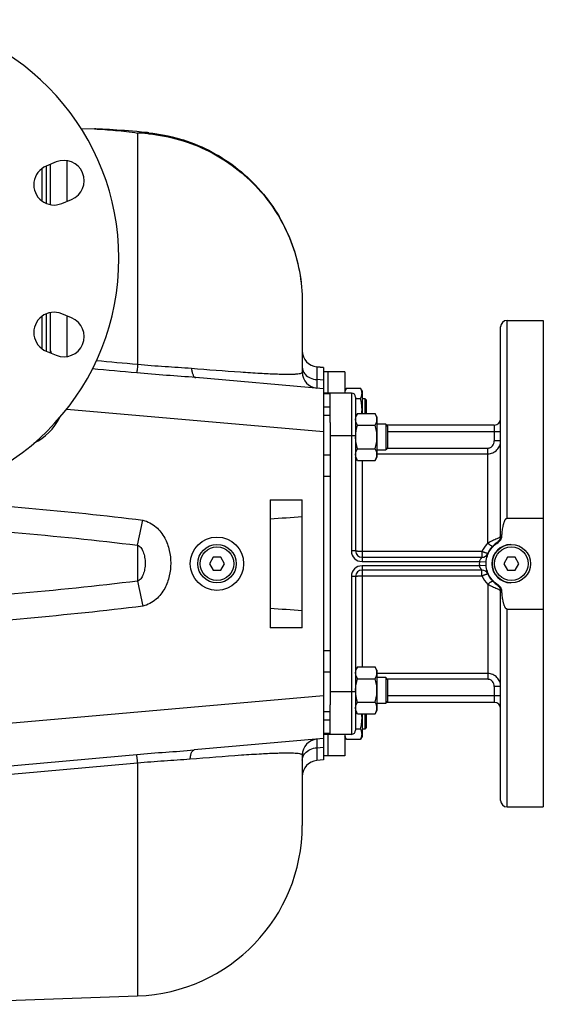
# Model space of a CAD drawing. Units: millimetres. Extents: x -1739 to 1606, y -621 to 1253.
# Drawn here: x 686 to 932, y -615 to -153 of the extents above; entities that cross this region are included whole.
import ezdxf

# ---------------------------------------------------------------- set-up
doc = ezdxf.new("R2010")
doc.units = ezdxf.units.MM
doc.header["$LTSCALE"] = 19.36
doc.layers.get('0').update_dxf_attribs({"linetype": 'CONTINUOUS'})
doc.layers.add('02___PRT_ALL_AXES', color=7, linetype='CONTINUOUS')
doc.layers.add('3_ALL_AXES', color=7, linetype='CONTINUOUS')

msp = doc.modelspace()

# ---------------------------------------------------------------- linework, layer by layer
at = {"color": 7, "linetype": 'CONTINUOUS'}
for p, q in [((700.91, -240), (700.91, -221.02)), ((700.91, -309.52), (700.91, -290.55)), ((828.91, -316.27), (825.75, -316)), ((828.91, -316.27), (828.91, -500.27)), ((828.91, -326.27), (768.95, -321.03)), ((839.67, -325.96), (838.91, -327.27)), ((839.67, -325.96), (846.15, -325.96)), ((846.91, -327.27), (846.15, -325.96)), ((846.91, -327.27), (846.91, -337.91)), ((841.91, -328.27), (828.91, -328.27)), ((831.91, -342.09), (831.91, -328.27)), ((843.91, -330.87), (846.15, -330.87)), ((846.91, -330.77), (848.16, -330.77)), ((848.91, -331.52), (848.16, -330.77)), ((848.16, -330.77), (848.16, -337.91)), ((848.91, -331.52), (848.91, -337.91)), ((844.75, -337.91), (843.91, -339.38)), ((844.75, -337.91), (853.06, -337.91)), ((853.91, -339.38), (853.06, -337.91)), ((853.91, -339.38), (853.91, -358.38)), ((844.75, -343.39), (853.06, -343.39)), ((858.03, -342.88), (853.91, -342.88)), ((858.91, -343.75), (858.03, -342.88)), ((858.03, -342.88), (858.03, -354.88)), ((858.91, -343.75), (858.91, -354)), ((844.75, -354.36), (853.06, -354.36)), ((853.91, -354.88), (858.03, -354.88)), ((858.91, -354), (858.03, -354.88)), ((844.75, -359.85), (843.91, -358.38)), ((844.75, -359.85), (853.06, -359.85)), ((853.91, -358.38), (853.06, -359.85)), ((803.91, -378.27), (803.91, -438.27)), ((803.91, -378.27), (818.91, -378.27)), ((818.91, -438.27), (818.91, -378.27)), ((777.17, -405.27), (775.44, -408.27)), ((780.64, -405.27), (777.17, -405.27)), ((782.37, -408.27), (780.64, -405.27)), ((915.17, -405.27), (913.44, -408.27)), ((918.64, -405.27), (915.17, -405.27)), ((920.37, -408.27), (918.64, -405.27)), ((775.44, -408.27), (777.17, -411.27)), ((780.64, -411.27), (782.37, -408.27)), ((913.44, -408.27), (915.17, -411.27)), ((918.64, -411.27), (920.37, -408.27)), ((777.17, -411.27), (780.64, -411.27)), ((915.17, -411.27), (918.64, -411.27)), ((818.91, -438.27), (803.91, -438.27)), ((844.75, -456.7), (843.91, -458.17)), ((844.75, -456.7), (853.06, -456.7)), ((853.91, -458.17), (853.06, -456.7)), ((853.91, -458.17), (853.91, -477.17)), ((844.75, -462.19), (853.06, -462.19)), ((858.03, -461.67), (853.91, -461.67)), ((858.91, -462.55), (858.03, -461.67)), ((858.03, -461.67), (858.03, -473.67)), ((858.91, -462.55), (858.91, -472.8)), ((831.91, -488.27), (831.91, -474.46)), ((844.75, -473.15), (853.06, -473.15)), ((853.91, -473.67), (858.03, -473.67)), ((858.91, -472.8), (858.03, -473.67)), ((844.75, -478.64), (843.91, -477.17)), ((844.75, -478.64), (853.06, -478.64)), ((846.91, -478.64), (846.91, -489.27)), ((848.16, -478.64), (848.16, -485.77)), ((848.91, -478.64), (848.91, -485.02)), ((853.91, -477.17), (853.06, -478.64)), ((841.91, -488.27), (828.91, -488.27)), ((843.91, -485.68), (846.15, -485.68)), ((848.16, -485.77), (846.91, -485.77)), ((848.91, -485.02), (848.16, -485.77)), ((828.91, -490.27), (768.23, -495.58)), ((839.67, -490.59), (838.91, -489.27)), ((839.67, -490.59), (846.15, -490.59)), ((846.91, -489.27), (846.15, -490.59)), ((828.91, -500.27), (825.75, -500.55))]:
    msp.add_line(p, q, dxfattribs=at)
at = {"color": 9, "linetype": 'CONTINUOUS'}
for p, q in [((828.91, -322.27), (825.75, -322.01)), ((831.91, -328.7), (828.91, -328.7)), ((708.49, -335.77), (828.91, -346.3)), ((831.91, -334.85), (828.91, -334.85)), ((831.91, -338.87), (828.91, -338.87)), ((841.91, -348.27), (831.91, -348.27)), ((831.91, -357.47), (828.91, -357.47)), ((831.91, -367.37), (828.91, -367.37)), ((831.91, -449.17), (828.91, -449.17)), ((831.91, -459.07), (828.91, -459.07)), ((828.91, -470.24), (656.26, -485.35)), ((841.91, -468.27), (831.91, -468.27)), ((831.91, -477.67), (828.91, -477.67)), ((831.91, -481.7), (828.91, -481.7)), ((831.91, -487.84), (828.91, -487.84)), ((825.75, -494.53), (828.91, -494.27))]:
    msp.add_line(p, q, dxfattribs=at)
at = {"color": 3, "linetype": 'CONTINUOUS'}
msp.add_line((831.91, -342.09), (831.91, -474.46), dxfattribs=at)
at = {"color": 7, "linetype": 'CONTINUOUS'}
for centre, radius in [((778.91, -408.27), 12.5), ((778.91, -408.27), 9), ((916.91, -408.27), 9)]:
    msp.add_circle(centre, radius, dxfattribs=at)
at = {"color": 9, "linetype": 'CONTINUOUS'}
for centre in [(778.91, -408.27), (916.91, -408.27)]:
    msp.add_circle(centre, 7.9, dxfattribs=at)
at = {"color": 7, "linetype": 'CONTINUOUS'}
for centre, start, end in [((860.49, -348.88), 177.6632, 177.907), ((860.49, -467.67), 182.093, 182.3366)]:
    msp.add_arc(centre, 16.58, start, end, dxfattribs=at)
at = {"color": 9, "linetype": 'CONTINUOUS'}
for centre, radius, start, end in [((709.35, 1007.5), 1397.94, 273.87838, 274.49482), ((709.36, -1823.94), 1397.84, 85.50516, 86.12164)]:
    msp.add_arc(centre, radius, start, end, dxfattribs=at)
at = {"color": 7, "linetype": 'CONTINUOUS'}
for points, knots in [([(838.91, -328.27), (838.91, -328.17), (838.93, -327.98), (838.99, -327.58), (839.12, -327.09), (839.36, -326.52), (839.56, -326.14), (839.67, -325.96)], [0, 0, 0, 0, 0.119854, 0.240516, 0.485903, 0.738804, 1, 1, 1, 1]), ([(846.91, -328.41), (846.91, -328.31), (846.9, -328.1), (846.86, -327.79), (846.79, -327.48), (846.67, -327.06), (846.47, -326.55), (846.26, -326.15), (846.15, -325.96)], [0, 0, 0, 0, 0.119944, 0.240516, 0.36228, 0.485687, 0.738449, 1, 1, 1, 1]), ([(846.15, -330.87), (846.26, -330.67), (846.47, -330.27), (846.67, -329.76), (846.79, -329.35), (846.86, -329.04), (846.9, -328.72), (846.91, -328.52), (846.91, -328.41)], [0, 0, 0, 0, 0.26155, 0.514311, 0.637719, 0.759483, 0.880056, 1, 1, 1, 1]), ([(846.91, -335.77), (846.91, -335.36), (846.87, -334.53), (846.72, -333.29), (846.47, -332.07), (846.26, -331.26), (846.15, -330.87)], [0, 0, 0, 0, 0.249984, 0.499977, 0.749982, 1, 1, 1, 1]), ([(846.75, -337.91), (846.8, -337.55), (846.88, -336.84), (846.91, -336.13), (846.91, -335.77)], [0, 0, 0, 0, 0.500003, 1, 1, 1, 1]), ([(843.91, -340.65), (843.91, -340.53), (843.92, -340.3), (843.96, -339.95), (844.03, -339.6), (844.17, -339.14), (844.4, -338.57), (844.63, -338.13), (844.75, -337.91)], [0, 0, 0, 0, 0.119944, 0.240516, 0.36228, 0.485687, 0.738449, 1, 1, 1, 1]), ([(844.75, -343.39), (844.63, -343.17), (844.4, -342.73), (844.17, -342.16), (844.03, -341.69), (843.96, -341.35), (843.92, -341), (843.91, -340.76), (843.91, -340.65)], [0, 0, 0, 0, 0.261551, 0.514313, 0.63772, 0.759484, 0.880056, 1, 1, 1, 1]), ([(853.91, -340.65), (853.91, -340.53), (853.9, -340.3), (853.85, -339.95), (853.78, -339.6), (853.65, -339.14), (853.42, -338.57), (853.18, -338.13), (853.06, -337.91)], [0, 0, 0, 0, 0.119944, 0.240516, 0.36228, 0.485687, 0.738449, 1, 1, 1, 1]), ([(853.06, -343.39), (853.18, -343.17), (853.42, -342.73), (853.65, -342.16), (853.78, -341.69), (853.85, -341.35), (853.9, -341), (853.91, -340.76), (853.91, -340.65)], [0, 0, 0, 0, 0.261551, 0.514313, 0.63772, 0.759484, 0.880056, 1, 1, 1, 1]), ([(843.92, -348.2), (843.94, -347.8), (844, -346.98), (844.18, -345.77), (844.43, -344.57), (844.64, -343.78), (844.75, -343.39)], [0, 0, 0, 0, 0.249989, 0.499985, 0.749988, 1, 1, 1, 1]), ([(853.91, -348.88), (853.91, -348.41), (853.87, -347.48), (853.69, -346.1), (853.42, -344.74), (853.19, -343.84), (853.06, -343.39)], [0, 0, 0, 0, 0.249984, 0.499977, 0.749982, 1, 1, 1, 1]), ([(844.75, -354.36), (844.63, -353.92), (844.39, -353.02), (844.12, -351.65), (843.95, -350.27), (843.91, -349.34), (843.91, -348.88)], [0, 0, 0, 0, 0.250018, 0.500023, 0.750016, 1, 1, 1, 1]), ([(853.06, -354.36), (853.19, -353.92), (853.42, -353.02), (853.69, -351.65), (853.87, -350.27), (853.91, -349.34), (853.91, -348.88)], [0, 0, 0, 0, 0.250018, 0.500023, 0.750016, 1, 1, 1, 1]), ([(843.91, -357.1), (843.91, -356.99), (843.92, -356.75), (843.96, -356.41), (844.03, -356.06), (844.17, -355.6), (844.4, -355.02), (844.63, -354.58), (844.75, -354.36)], [0, 0, 0, 0, 0.119944, 0.240516, 0.36228, 0.485687, 0.738449, 1, 1, 1, 1]), ([(853.91, -357.1), (853.91, -356.99), (853.9, -356.75), (853.85, -356.41), (853.78, -356.06), (853.65, -355.6), (853.42, -355.02), (853.18, -354.58), (853.06, -354.36)], [0, 0, 0, 0, 0.119944, 0.240516, 0.36228, 0.485687, 0.738449, 1, 1, 1, 1]), ([(844.75, -359.85), (844.63, -359.63), (844.4, -359.19), (844.17, -358.61), (844.03, -358.15), (843.96, -357.8), (843.92, -357.45), (843.91, -357.22), (843.91, -357.1)], [0, 0, 0, 0, 0.261551, 0.514313, 0.63772, 0.759484, 0.880056, 1, 1, 1, 1]), ([(853.06, -359.85), (853.18, -359.63), (853.42, -359.19), (853.65, -358.61), (853.78, -358.15), (853.85, -357.8), (853.9, -357.45), (853.91, -357.22), (853.91, -357.1)], [0, 0, 0, 0, 0.261551, 0.514313, 0.63772, 0.759484, 0.880056, 1, 1, 1, 1]), ([(843.91, -459.44), (843.91, -459.33), (843.92, -459.09), (843.96, -458.75), (844.03, -458.4), (844.17, -457.94), (844.4, -457.36), (844.63, -456.92), (844.75, -456.7)], [0, 0, 0, 0, 0.119944, 0.240516, 0.36228, 0.485687, 0.738449, 1, 1, 1, 1]), ([(853.91, -459.44), (853.91, -459.33), (853.9, -459.09), (853.85, -458.75), (853.78, -458.4), (853.65, -457.94), (853.42, -457.36), (853.18, -456.92), (853.06, -456.7)], [0, 0, 0, 0, 0.119944, 0.240516, 0.36228, 0.485687, 0.738449, 1, 1, 1, 1]), ([(844.75, -462.19), (844.63, -461.97), (844.4, -461.53), (844.17, -460.95), (844.03, -460.49), (843.96, -460.14), (843.92, -459.79), (843.91, -459.56), (843.91, -459.44)], [0, 0, 0, 0, 0.261551, 0.514313, 0.63772, 0.759484, 0.880056, 1, 1, 1, 1]), ([(853.06, -462.19), (853.18, -461.97), (853.42, -461.53), (853.65, -460.95), (853.78, -460.49), (853.85, -460.14), (853.9, -459.79), (853.91, -459.56), (853.91, -459.44)], [0, 0, 0, 0, 0.261551, 0.514313, 0.63772, 0.759484, 0.880056, 1, 1, 1, 1]), ([(843.91, -467.67), (843.91, -467.21), (843.95, -466.28), (844.12, -464.9), (844.39, -463.53), (844.63, -462.63), (844.75, -462.19)], [0, 0, 0, 0, 0.249984, 0.499977, 0.749982, 1, 1, 1, 1]), ([(853.91, -467.67), (853.91, -467.21), (853.87, -466.28), (853.69, -464.9), (853.42, -463.53), (853.19, -462.63), (853.06, -462.19)], [0, 0, 0, 0, 0.249984, 0.499977, 0.749982, 1, 1, 1, 1]), ([(844.75, -473.15), (844.64, -472.76), (844.43, -471.97), (844.18, -470.78), (844, -469.56), (843.94, -468.75), (843.92, -468.34)], [0, 0, 0, 0, 0.250012, 0.500015, 0.750011, 1, 1, 1, 1]), ([(853.06, -473.15), (853.19, -472.71), (853.42, -471.81), (853.69, -470.44), (853.87, -469.06), (853.91, -468.13), (853.91, -467.67)], [0, 0, 0, 0, 0.250018, 0.500023, 0.750016, 1, 1, 1, 1]), ([(843.91, -475.9), (843.91, -475.78), (843.92, -475.55), (843.96, -475.2), (844.03, -474.85), (844.17, -474.39), (844.4, -473.82), (844.63, -473.37), (844.75, -473.15)], [0, 0, 0, 0, 0.119944, 0.240516, 0.36228, 0.485687, 0.738449, 1, 1, 1, 1]), ([(853.91, -475.9), (853.91, -475.78), (853.9, -475.55), (853.85, -475.2), (853.78, -474.85), (853.65, -474.39), (853.42, -473.82), (853.18, -473.37), (853.06, -473.15)], [0, 0, 0, 0, 0.119944, 0.240516, 0.36228, 0.485687, 0.738449, 1, 1, 1, 1]), ([(844.75, -478.64), (844.63, -478.42), (844.4, -477.98), (844.17, -477.4), (844.03, -476.94), (843.96, -476.59), (843.92, -476.25), (843.91, -476.01), (843.91, -475.9)], [0, 0, 0, 0, 0.261551, 0.514313, 0.63772, 0.759484, 0.880056, 1, 1, 1, 1]), ([(846.91, -480.77), (846.91, -480.42), (846.88, -479.7), (846.8, -478.99), (846.75, -478.64)], [0, 0, 0, 0, 0.499996, 1, 1, 1, 1]), ([(853.06, -478.64), (853.18, -478.42), (853.42, -477.98), (853.65, -477.4), (853.78, -476.94), (853.85, -476.59), (853.9, -476.25), (853.91, -476.01), (853.91, -475.9)], [0, 0, 0, 0, 0.261551, 0.514313, 0.63772, 0.759484, 0.880056, 1, 1, 1, 1]), ([(846.15, -485.68), (846.26, -485.28), (846.47, -484.48), (846.72, -483.26), (846.87, -482.02), (846.91, -481.19), (846.91, -480.77)], [0, 0, 0, 0, 0.250017, 0.500021, 0.750014, 1, 1, 1, 1]), ([(839.67, -490.59), (839.56, -490.4), (839.36, -490.03), (839.12, -489.45), (838.99, -488.96), (838.93, -488.57), (838.91, -488.37), (838.91, -488.27)], [0, 0, 0, 0, 0.261194, 0.514095, 0.759482, 0.880144, 1, 1, 1, 1]), ([(846.91, -488.13), (846.91, -488.03), (846.9, -487.82), (846.86, -487.51), (846.79, -487.2), (846.67, -486.79), (846.47, -486.27), (846.26, -485.88), (846.15, -485.68)], [0, 0, 0, 0, 0.119944, 0.240516, 0.36228, 0.485687, 0.738449, 1, 1, 1, 1]), ([(846.15, -490.59), (846.26, -490.39), (846.47, -490), (846.67, -489.48), (846.79, -489.07), (846.86, -488.76), (846.9, -488.45), (846.91, -488.24), (846.91, -488.13)], [0, 0, 0, 0, 0.26155, 0.514311, 0.637719, 0.759483, 0.880056, 1, 1, 1, 1])]:
    msp.add_open_spline(points, degree=3, knots=knots, dxfattribs=at)
at = {"layer": '02___PRT_ALL_AXES', "color": 7, "linetype": 'CONTINUOUS'}
for p, q in [((703.5, -219.95), (698.88, -221.86)), ((698.91, -239.43), (698.91, -221.86)), ((706.15, -239.42), (710.77, -237.5)), ((698.91, -308.68), (698.91, -291.12)), ((710.77, -293.04), (706.15, -291.13)), ((914.91, -294.27), (931.91, -294.27)), ((931.91, -294.27), (931.91, -522.27)), ((911.91, -395.58), (911.91, -297.27)), ((698.88, -308.68), (703.5, -310.6)), ((843.91, -330.27), (843.91, -402.27)), ((908.91, -343.27), (858.43, -343.27)), ((914.91, -387.01), (931.91, -387.01)), ((846.91, -405.27), (903.16, -405.27)), ((843.91, -414.27), (843.91, -486.27)), ((903.16, -411.27), (846.91, -411.27)), ((911.91, -519.27), (911.91, -420.96)), ((914.91, -429.53), (931.91, -429.53)), ((908.91, -473.27), (858.43, -473.27)), ((841.91, -488.27), (831.91, -488.27)), ((914.91, -522.27), (931.91, -522.27))]:
    msp.add_line(p, q, dxfattribs=at)
at = {"layer": '02___PRT_ALL_AXES', "color": 9, "linetype": 'CONTINUOUS'}
for p, q in [((696.91, -238.3), (696.91, -222.98)), ((696.91, -307.57), (696.91, -292.24)), ((914.91, -387.01), (914.91, -294.27)), ((841.91, -328.27), (841.91, -402.27)), ((908.91, -343.27), (908.91, -350.72)), ((843.91, -348.27), (841.91, -348.27)), ((858.91, -346.27), (911.91, -346.27)), ((911.91, -350.72), (908.91, -350.72)), ((858.83, -354.08), (905.91, -354.08)), ((905.91, -398.58), (905.91, -354.08)), ((846.91, -359.85), (846.91, -407.27)), ((853.91, -356.74), (905.91, -356.74)), ((843.91, -402.27), (841.91, -402.27)), ((903.16, -402.57), (846.91, -402.57)), ((903.16, -402.57), (903.16, -405.27)), ((846.91, -407.27), (901.94, -407.27)), ((901.94, -409.27), (846.91, -409.27)), ((846.91, -409.27), (846.91, -456.7)), ((901.94, -407.27), (904.93, -407.47)), ((904.93, -409.07), (901.94, -409.27)), ((843.91, -414.27), (841.91, -414.27)), ((841.91, -414.27), (841.91, -488.27)), ((846.91, -413.98), (903.16, -413.98)), ((903.16, -413.98), (903.16, -411.27)), ((905.91, -417.97), (905.91, -462.47)), ((914.91, -522.27), (914.91, -429.53)), ((905.91, -459.8), (853.91, -459.8)), ((905.91, -462.47), (858.83, -462.47)), ((911.91, -465.82), (908.91, -465.82)), ((908.91, -465.82), (908.91, -473.27)), ((843.91, -468.27), (841.91, -468.27)), ((911.91, -470.27), (858.91, -470.27))]:
    msp.add_line(p, q, dxfattribs=at)
at = {"layer": '02___PRT_ALL_AXES', "color": 7, "linetype": 'CONTINUOUS'}
for centre, radius, start, end in [((618.91, -265.27), 114, 100.7482, 79.2518), ((707.14, -228.73), 9.5, 292.5, 112.5), ((702.52, -230.64), 9.5, 112.5, 292.5), ((702.52, -299.91), 9.5, 67.5, 247.5), ((707.14, -301.82), 9.5, 247.5, 67.5), ((914.91, -297.27), 3, 90, 180), ((841.91, -330.27), 2, 0, 90), ((908.91, -340.27), 3, 270, 360), ((908.91, -395.58), 3, 302.231, 360), ((916.91, -408.27), 12, 122.231, 237.769), ((846.91, -402.27), 3, 180, 270), ((903.16, -402.27), 3, 270, 336.4218), ((846.91, -414.27), 3, 90, 180), ((903.16, -414.27), 3, 23.5782, 90), ((908.91, -420.96), 3, 0, 57.769), ((908.91, -476.27), 3, 0, 90), ((841.91, -486.27), 2, 270, 360), ((914.91, -519.27), 3, 180, 270)]:
    msp.add_arc(centre, radius, start, end, dxfattribs=at)
at = {"layer": '02___PRT_ALL_AXES', "color": 9, "linetype": 'CONTINUOUS'}
for centre, radius, start, end in [((916.07, -408.52), 14.22, 135.645, 155.2694), ((846.91, -402.27), 5, 180, 270), ((846.91, -414.27), 5, 90, 180), ((916.91, -408.27), 15, 176.1774, 183.8226), ((916.07, -408.03), 14.22, 204.7306, 224.355)]:
    msp.add_arc(centre, radius, start, end, dxfattribs=at)
for points, knots in [([(905.91, -354.08), (906.11, -354.08), (906.53, -354.03), (907.12, -353.82), (907.65, -353.48), (908.25, -352.9), (908.77, -351.97), (908.91, -351.14), (908.91, -350.72)], [0, 0, 0, 0, 0.125187, 0.250381, 0.375599, 0.500839, 0.75034, 1, 1, 1, 1]), ([(905.91, -356.74), (906.3, -356.74), (907.1, -356.66), (908.25, -356.31), (909.29, -355.74), (910.21, -354.98), (910.95, -354.06), (911.5, -353.02), (911.83, -351.89), (911.91, -351.11), (911.91, -350.72)], [0, 0, 0, 0, 0.126552, 0.252822, 0.378609, 0.503799, 0.628396, 0.752508, 0.876302, 1, 1, 1, 1]), ([(911.91, -395.58), (911.91, -395.61), (911.88, -395.65), (911.83, -395.7), (911.75, -395.77), (911.62, -395.86), (911.4, -395.99), (911.14, -396.13), (910.68, -396.35), (910, -396.67), (909.08, -397.08), (908.06, -397.54), (906.99, -398.04), (906.27, -398.39), (905.91, -398.58)], [0, 0, 0, 0, 0.011357, 0.019843, 0.030446, 0.058222, 0.094795, 0.139911, 0.193115, 0.32125, 0.473071, 0.641444, 0.819209, 1, 1, 1, 1]), ([(911.91, -395.58), (911.91, -395.56), (911.94, -395.53), (911.99, -395.5), (912.05, -395.48), (912.13, -395.45), (912.27, -395.42), (912.38, -395.4), (912.46, -395.39)], [0, 0, 0, 0, 0.105127, 0.19012, 0.300554, 0.4371, 0.599646, 1, 1, 1, 1]), ([(905.91, -398.58), (906.16, -398.81), (906.54, -399.14), (907.04, -399.53), (907.32, -399.74), (907.52, -399.87), (907.65, -399.96), (907.76, -400.02), (907.86, -400.08), (907.95, -400.11), (908.03, -400.13), (908.09, -400.14), (908.11, -400.11)], [0, 0, 0, 0, 0.381872, 0.551124, 0.698478, 0.762467, 0.819339, 0.868681, 0.910205, 0.94374, 0.969379, 1, 1, 1, 1]), ([(910.51, -398.12), (910.51, -398.12), (910.52, -398.12), (910.53, -398.13), (910.54, -398.15), (910.58, -398.18), (910.63, -398.25), (910.67, -398.3), (910.69, -398.33)], [0, 0, 0, 0, 0.026016, 0.076896, 0.156821, 0.266523, 0.575104, 1, 1, 1, 1]), ([(846.91, -402.57), (846.71, -402.57), (846.33, -402.56), (845.77, -402.55), (845.26, -402.52), (844.87, -402.49), (844.59, -402.46), (844.42, -402.44), (844.27, -402.41), (844.14, -402.39), (844.04, -402.36), (843.98, -402.34), (843.94, -402.32), (843.92, -402.3), (843.91, -402.28), (843.91, -402.27)], [0, 0, 0, 0, 0.192187, 0.377047, 0.547586, 0.69734, 0.762641, 0.820728, 0.871091, 0.913305, 0.947079, 0.972314, 0.981816, 0.989386, 1, 1, 1, 1]), ([(902.98, -405.44), (902.77, -405.66), (902.44, -406.05), (902.09, -406.67), (901.97, -407.07), (901.94, -407.27)], [0, 0, 0, 0, 0.432864, 0.706493, 1, 1, 1, 1]), ([(903.16, -405.27), (903.16, -405.27), (903.16, -405.27), (903.15, -405.28), (903.15, -405.28), (903.14, -405.29), (903.13, -405.3), (903.11, -405.32), (903.08, -405.34), (903.04, -405.38), (903.01, -405.42), (902.98, -405.44)], [0, 0, 0, 0, 0.004285, 0.017114, 0.03843, 0.068119, 0.152008, 0.267225, 0.411846, 0.583681, 1, 1, 1, 1]), ([(905.91, -403.47), (905.9, -403.48), (905.89, -403.49), (905.86, -403.5), (905.82, -403.5), (905.76, -403.49), (905.66, -403.48), (905.54, -403.45), (905.34, -403.4), (905.04, -403.3), (904.63, -403.16), (904.17, -402.99), (903.67, -402.79), (903.33, -402.64), (903.16, -402.57)], [0, 0, 0, 0, 0.010025, 0.017359, 0.026646, 0.051477, 0.084849, 0.126657, 0.17662, 0.299305, 0.448694, 0.619471, 0.805474, 1, 1, 1, 1]), ([(901.94, -409.27), (901.96, -409.41), (902.03, -409.68), (902.19, -410.05), (902.35, -410.34), (902.49, -410.54), (902.6, -410.68), (902.7, -410.8), (902.8, -410.91), (902.89, -411.01), (902.97, -411.09), (903.02, -411.14), (903.05, -411.17), (903.08, -411.2), (903.11, -411.23), (903.13, -411.25), (903.14, -411.26), (903.15, -411.27), (903.16, -411.27), (903.16, -411.27), (903.16, -411.27), (903.16, -411.27)], [0, 0, 0, 0, 0.176894, 0.347743, 0.508763, 0.584726, 0.657122, 0.725429, 0.788966, 0.846805, 0.897757, 0.920185, 0.94029, 0.957854, 0.972648, 0.98444, 0.993015, 0.996051, 0.998237, 0.999557, 1, 1, 1, 1]), ([(843.91, -414.27), (843.91, -414.26), (843.92, -414.24), (843.94, -414.23), (843.98, -414.21), (844.04, -414.18), (844.14, -414.16), (844.27, -414.13), (844.42, -414.11), (844.59, -414.08), (844.87, -414.05), (845.26, -414.02), (845.77, -414), (846.33, -413.98), (846.71, -413.98), (846.91, -413.98)], [0, 0, 0, 0, 0.010614, 0.018184, 0.027686, 0.052921, 0.086695, 0.128909, 0.179272, 0.237359, 0.30266, 0.452414, 0.622953, 0.807813, 1, 1, 1, 1]), ([(903.16, -413.98), (903.33, -413.9), (903.67, -413.76), (904.17, -413.56), (904.63, -413.38), (905.04, -413.24), (905.34, -413.15), (905.54, -413.09), (905.66, -413.07), (905.76, -413.05), (905.82, -413.05), (905.86, -413.05), (905.89, -413.05), (905.9, -413.06), (905.91, -413.07)], [0, 0, 0, 0, 0.194526, 0.380529, 0.551306, 0.700695, 0.82338, 0.873343, 0.915151, 0.948523, 0.973354, 0.982641, 0.989975, 1, 1, 1, 1]), ([(905.91, -417.97), (906.16, -417.74), (906.54, -417.41), (907.04, -417.02), (907.32, -416.81), (907.52, -416.67), (907.65, -416.59), (907.76, -416.52), (907.86, -416.47), (907.95, -416.43), (908.03, -416.41), (908.09, -416.41), (908.11, -416.43)], [0, 0, 0, 0, 0.381872, 0.551124, 0.698478, 0.762467, 0.819339, 0.868681, 0.910205, 0.94374, 0.969379, 1, 1, 1, 1]), ([(905.91, -417.97), (906.27, -418.15), (906.99, -418.51), (908.06, -419.01), (909.08, -419.47), (910, -419.88), (910.68, -420.19), (911.14, -420.42), (911.4, -420.56), (911.62, -420.68), (911.75, -420.78), (911.83, -420.85), (911.88, -420.89), (911.91, -420.94), (911.91, -420.96)], [0, 0, 0, 0, 0.180791, 0.358556, 0.526929, 0.67875, 0.806885, 0.860089, 0.905205, 0.941778, 0.969554, 0.980157, 0.988643, 1, 1, 1, 1]), ([(910.51, -418.42), (910.51, -418.43), (910.52, -418.42), (910.53, -418.41), (910.54, -418.4), (910.58, -418.36), (910.63, -418.3), (910.67, -418.25), (910.69, -418.21)], [0, 0, 0, 0, 0.026016, 0.076896, 0.156821, 0.266523, 0.575104, 1, 1, 1, 1]), ([(911.91, -420.96), (911.91, -420.98), (911.94, -421.02), (911.99, -421.04), (912.05, -421.07), (912.13, -421.09), (912.27, -421.13), (912.38, -421.15), (912.46, -421.16)], [0, 0, 0, 0, 0.105127, 0.19012, 0.300554, 0.4371, 0.599646, 1, 1, 1, 1]), ([(911.91, -465.82), (911.91, -465.43), (911.83, -464.65), (911.5, -463.53), (910.95, -462.49), (910.21, -461.56), (909.29, -460.8), (908.25, -460.23), (907.1, -459.88), (906.3, -459.8), (905.91, -459.8)], [0, 0, 0, 0, 0.123698, 0.247492, 0.371604, 0.496201, 0.621391, 0.747178, 0.873448, 1, 1, 1, 1]), ([(908.91, -465.82), (908.91, -465.41), (908.77, -464.57), (908.25, -463.65), (907.65, -463.07), (907.12, -462.73), (906.53, -462.52), (906.11, -462.47), (905.91, -462.47)], [0, 0, 0, 0, 0.24966, 0.499161, 0.624401, 0.749619, 0.874813, 1, 1, 1, 1])]:
    msp.add_open_spline(points, degree=3, knots=knots, dxfattribs=at)
at = {"layer": '02___PRT_ALL_AXES', "color": 7, "linetype": 'CONTINUOUS'}
for points, knots in [([(912.46, -395.39), (912.52, -394.63), (912.63, -393.51), (912.83, -392.02), (912.99, -391.09), (913.14, -390.35), (913.27, -389.8), (913.41, -389.25), (913.58, -388.71), (913.75, -388.27), (913.91, -387.93), (914.05, -387.68), (914.21, -387.45), (914.4, -387.24), (914.59, -387.09), (914.76, -387.03), (914.86, -387.01), (914.91, -387.01)], [0, 0, 0, 0, 0.249996, 0.374999, 0.499999, 0.562501, 0.625003, 0.687504, 0.750003, 0.812496, 0.843749, 0.875001, 0.906251, 0.937493, 0.968701, 0.984355, 1, 1, 1, 1]), ([(910.69, -398.33), (910.95, -398.18), (911.42, -397.81), (911.96, -397.09), (912.32, -396.27), (912.44, -395.68), (912.46, -395.39)], [0, 0, 0, 0, 0.249945, 0.499919, 0.749931, 1, 1, 1, 1]), ([(910.69, -418.21), (909.85, -417.7), (908.27, -416.45), (906.47, -414.04), (905.34, -411.26), (904.95, -408.27), (905.34, -405.29), (906.47, -402.5), (908.27, -400.1), (909.85, -398.85), (910.69, -398.33)], [0, 0, 0, 0, 0.125004, 0.250004, 0.375002, 0.5, 0.624998, 0.749996, 0.874996, 1, 1, 1, 1]), ([(912.46, -421.16), (912.44, -420.86), (912.32, -420.28), (911.96, -419.46), (911.42, -418.74), (910.95, -418.37), (910.69, -418.21)], [0, 0, 0, 0, 0.250069, 0.500081, 0.750055, 1, 1, 1, 1]), ([(914.91, -429.53), (914.86, -429.53), (914.76, -429.52), (914.59, -429.45), (914.4, -429.31), (914.21, -429.1), (914.05, -428.86), (913.91, -428.62), (913.75, -428.27), (913.58, -427.83), (913.41, -427.3), (913.27, -426.75), (913.14, -426.2), (912.99, -425.46), (912.83, -424.53), (912.63, -423.04), (912.52, -421.91), (912.46, -421.16)], [0, 0, 0, 0, 0.015639, 0.031284, 0.062483, 0.093721, 0.124971, 0.156224, 0.187477, 0.249972, 0.312472, 0.374975, 0.437479, 0.499984, 0.624988, 0.749995, 1, 1, 1, 1])]:
    msp.add_open_spline(points, degree=3, knots=knots, dxfattribs=at)
at = {"layer": '3_ALL_AXES', "color": 7, "linetype": 'CONTINUOUS'}
for p, q in [((715.2, -204.27), (721.42, -204.48)), ((743.44, -205.93), (741.34, -205.74)), ((818.91, -285.87), (818.91, -318.53)), ((825.75, -316), (828.91, -316.27)), ((838.91, -318.27), (828.91, -318.27)), ((830.91, -318.27), (830.91, -328.27)), ((838.91, -318.27), (838.91, -328.27)), ((770.29, -321.14), (768.95, -321.03)), ((830.91, -488.27), (830.91, -498.27)), ((838.91, -488.27), (838.91, -498.27)), ((828.91, -490.27), (768.23, -495.58)), ((818.91, -498.02), (818.91, -530.93)), ((838.91, -498.27), (828.91, -498.27)), ((628.8, -614.82), (741.7, -610.88))]:
    msp.add_line(p, q, dxfattribs=at)
at = {"layer": '3_ALL_AXES', "color": 9, "linetype": 'CONTINUOUS'}
for p, q in [((741.7, -206.39), (741.7, -314.94)), ((708.63, -238.39), (708.63, -219.35)), ((818.91, -285.82), (818.91, -285.87)), ((708.63, -311.2), (708.63, -292.15)), ((825.75, -316), (825.75, -322.01)), ((741.7, -399.63), (741.7, -416.44)), ((825.75, -494.53), (825.75, -500.55)), ((741.7, -501.63), (741.7, -610.88))]:
    msp.add_line(p, q, dxfattribs=at)
at = {"layer": '3_ALL_AXES', "color": 7, "linetype": 'CONTINUOUS'}
for points in [[(741.34, -205.74), (739.34, -205.57), (737.45, -205.42), (735.61, -205.27), (733.8, -205.14), (732.03, -205.02), (730.28, -204.91), (728.57, -204.81), (726.91, -204.72), (725.28, -204.64), (723.68, -204.57), (722.1, -204.51), (721.41, -204.48)], [(747.03, -206.28), (745.63, -206.14), (743.44, -205.93)]]:
    msp.add_lwpolyline(points, dxfattribs=at)
at = {"layer": '3_ALL_AXES', "color": 9, "linetype": 'CONTINUOUS'}
for centre, radius, start, end in [((738.91, -286.73), 80.38, 84.7697, 88.0099), ((738.89, -286.94), 80.6, 84.2451, 84.771), ((708.27, -308.47), 7.36, 180.0221, 188.547), ((680.71, -327.27), 27.5, 296.7846, 333.0258), ((-2014.44, 29647.43), 30270.84, 275.064339, 275.223191), ((-1347.8, 22675.91), 23271.54, 274.944087, 275.1514)]:
    msp.add_arc(centre, radius, start, end, dxfattribs=at)
at = {"layer": '3_ALL_AXES', "color": 7, "linetype": 'CONTINUOUS'}
for centre, radius, start, end in [((826.41, -308.53), 7.5, 180, 265), ((826.41, -318.53), 7.5, 180, 265), ((916.91, -408.27), 9, 91.6885, 268.3115), ((826.41, -498.02), 7.5, 95, 180), ((826.41, -508.02), 7.5, 95, 180), ((738.91, -530.93), 80, 272, 360)]:
    msp.add_arc(centre, radius, start, end, dxfattribs=at)
at = {"layer": '3_ALL_AXES', "color": 9, "linetype": 'CONTINUOUS'}
for points, knots in [([(721.42, -204.48), (724.72, -204.6), (731.5, -205.07), (738.25, -205.89), (741.7, -206.39)], [0, 0, 0, 0, 0.486613, 1, 1, 1, 1]), ([(747.02, -206.28), (746.58, -206.24), (744.81, -206.11), (743.02, -206.21), (741.7, -206.39)], [0, 0, 0, 0, 0.248613, 1, 1, 1, 1]), ([(746.97, -206.75), (751.84, -207.24), (761.5, -209.11), (775.21, -214.5), (787.71, -222.29), (798.57, -232.22), (807.42, -243.95), (813.97, -257.1), (817.99, -271.21), (818.9, -280.96), (818.91, -285.82)], [0, 0, 0, 0, 0.125396, 0.250682, 0.375867, 0.50092, 0.625839, 0.750637, 0.87534, 1, 1, 1, 1]), ([(701.49, -309.76), (701.31, -309.58), (701.02, -309.18), (700.91, -308.69), (700.91, -308.47)], [0, 0, 0, 0, 0.533835, 1, 1, 1, 1]), ([(741.7, -314.94), (741.61, -315.81), (741.5, -316.96), (741.36, -318.27), (741.31, -318.71), (741.28, -318.87)], [0, 0, 0, 0, 0.663745, 0.879142, 1, 1, 1, 1]), ([(766.97, -316.8), (762.83, -316.45), (754.4, -315.99), (745.97, -315.35), (741.7, -314.94)], [0, 0, 0, 0, 0.491336, 1, 1, 1, 1]), ([(806.55, -319.48), (804.09, -319.4), (798.55, -319.12), (785.36, -318.27), (774.63, -317.43), (766.97, -316.8)], [0, 0, 0, 0, 0.186577, 0.418914, 1, 1, 1, 1]), ([(766.97, -316.8), (767.02, -317.37), (767.18, -318.4), (767.54, -319.58), (767.93, -320.3), (768.23, -320.69), (768.57, -320.94), (768.83, -321.02), (768.95, -321.03)], [0, 0, 0, 0, 0.347376, 0.63106, 0.745991, 0.843435, 0.926173, 1, 1, 1, 1]), ([(819.05, -317.34), (819.08, -317.43), (819.19, -317.81), (819.34, -318.18), (819.49, -318.44)], [0, 0, 0, 0, 0.24732, 1, 1, 1, 1]), ([(819.49, -318.44), (819.53, -318.53), (819.74, -318.89), (819.99, -319.22), (820.19, -319.46)], [0, 0, 0, 0, 0.245958, 1, 1, 1, 1]), ([(768.95, -321.03), (764.38, -320.63), (755.16, -320.01), (745.93, -319.29), (741.28, -318.87)], [0, 0, 0, 0, 0.495174, 1, 1, 1, 1]), ([(818.91, -318.53), (818.91, -318.58), (818.88, -318.7), (818.75, -318.85), (818.55, -318.98), (818.12, -319.17), (817.33, -319.34), (816.07, -319.49), (814.37, -319.58), (812.21, -319.61), (809.55, -319.58), (807.61, -319.52), (806.55, -319.48)], [0, 0, 0, 0, 0.01264, 0.027127, 0.045654, 0.069678, 0.137729, 0.236594, 0.369838, 0.540212, 0.749798, 1, 1, 1, 1]), ([(820.19, -319.46), (820.84, -320.21), (822.6, -321.45), (824.67, -321.94), (825.75, -322.01)], [0, 0, 0, 0, 0.479158, 1, 1, 1, 1]), ([(825.75, -322.01), (825.75, -322.31), (825.73, -322.88), (825.72, -323.68), (825.71, -324.36), (825.7, -324.93), (825.7, -325.32), (825.71, -325.58), (825.72, -325.73), (825.72, -325.84), (825.73, -325.92), (825.74, -325.97), (825.75, -326), (825.75, -326)], [0, 0, 0, 0, 0.226778, 0.42675, 0.598496, 0.740796, 0.852649, 0.896911, 0.933294, 0.961749, 0.982253, 0.994852, 1, 1, 1, 1]), ([(637.27, -377.77), (655.06, -379.12), (690.74, -382.02), (726.36, -385.66), (744.17, -387.89)], [0, 0, 0, 0, 0.498585, 1, 1, 1, 1]), ([(625.79, -388.93), (645.19, -390.36), (683.87, -393.42), (722.5, -397.26), (741.7, -399.63)], [0, 0, 0, 0, 0.501428, 1, 1, 1, 1]), ([(744.17, -387.89), (745.32, -388.17), (747.53, -389.02), (750.38, -391), (752.68, -393.44), (755, -397.03), (756.78, -401.94), (757.44, -408.04), (756.78, -414.13), (755, -419.04), (752.68, -422.63), (750.38, -425.08), (747.53, -427.06), (745.32, -427.9), (744.17, -428.18)], [0, 0, 0, 0, 0.068879, 0.135764, 0.200323, 0.263003, 0.383169, 0.5, 0.616831, 0.736997, 0.799677, 0.864236, 0.931121, 1, 1, 1, 1]), ([(741.7, -399.63), (742.27, -399.83), (743.05, -400.5), (743.81, -401.63), (744.52, -403.12), (745.09, -405.28), (745.32, -408.04), (745.09, -410.79), (744.52, -412.95), (743.81, -414.44), (743.05, -415.57), (742.27, -416.25), (741.7, -416.44)], [0, 0, 0, 0, 0.095035, 0.152081, 0.21474, 0.352478, 0.5, 0.647522, 0.78526, 0.847919, 0.904966, 1, 1, 1, 1]), ([(741.7, -416.44), (722.5, -418.82), (683.87, -422.64), (645.19, -425.71), (625.79, -427.14)], [0, 0, 0, 0, 0.498582, 1, 1, 1, 1]), ([(744.17, -428.18), (726.15, -430.45), (690.09, -434.11), (653.98, -437.03), (635.96, -438.4)], [0, 0, 0, 0, 0.501406, 1, 1, 1, 1]), ([(825.75, -490.55), (825.75, -490.55), (825.74, -490.58), (825.73, -490.62), (825.72, -490.71), (825.72, -490.82), (825.71, -490.97), (825.7, -491.22), (825.7, -491.62), (825.71, -492.19), (825.72, -492.87), (825.73, -493.66), (825.75, -494.23), (825.75, -494.53)], [0, 0, 0, 0, 0.005154, 0.017762, 0.038273, 0.066733, 0.103121, 0.147385, 0.259241, 0.401538, 0.573278, 0.773238, 1, 1, 1, 1]), ([(741.28, -497.71), (745.81, -497.3), (754.79, -496.59), (763.78, -495.97), (768.23, -495.58)], [0, 0, 0, 0, 0.504561, 1, 1, 1, 1]), ([(741.7, -501.63), (741.61, -500.76), (741.5, -499.61), (741.36, -498.3), (741.31, -497.86), (741.28, -497.71)], [0, 0, 0, 0, 0.667241, 0.881848, 1, 1, 1, 1]), ([(766.32, -499.79), (766.37, -499.22), (766.48, -498.41), (766.75, -497.41), (766.98, -496.8), (767.24, -496.3), (767.54, -495.92), (767.87, -495.67), (768.11, -495.59), (768.23, -495.58)], [0, 0, 0, 0, 0.349192, 0.500559, 0.633947, 0.748722, 0.845617, 0.927406, 1, 1, 1, 1]), ([(766.32, -499.79), (774.32, -499.12), (785.49, -498.24), (799.18, -497.38), (804.85, -497.1), (807.36, -497.02)], [0, 0, 0, 0, 0.585788, 0.817099, 1, 1, 1, 1]), ([(807.36, -497.02), (808.35, -496.99), (810.16, -496.94), (812.65, -496.93), (814.67, -496.97), (816.26, -497.07), (817.43, -497.22), (818.17, -497.39), (818.58, -497.57), (818.77, -497.71), (818.88, -497.86), (818.91, -497.97), (818.91, -498.02)], [0, 0, 0, 0, 0.25001, 0.459238, 0.629229, 0.76217, 0.86089, 0.929028, 0.953215, 0.972011, 0.986886, 1, 1, 1, 1]), ([(819.05, -499.21), (819.08, -499.11), (819.19, -498.73), (819.34, -498.37), (819.49, -498.1)], [0, 0, 0, 0, 0.24732, 1, 1, 1, 1]), ([(819.49, -498.1), (819.53, -498.02), (819.74, -497.66), (819.99, -497.32), (820.19, -497.09)], [0, 0, 0, 0, 0.245958, 1, 1, 1, 1]), ([(820.19, -497.09), (820.84, -496.34), (822.6, -495.1), (824.67, -494.61), (825.75, -494.53)], [0, 0, 0, 0, 0.479158, 1, 1, 1, 1]), ([(741.7, -501.63), (745.86, -501.23), (754.07, -500.6), (762.28, -500.12), (766.32, -499.79)], [0, 0, 0, 0, 0.508181, 1, 1, 1, 1])]:
    msp.add_open_spline(points, degree=3, knots=knots, dxfattribs=at)
at = {"layer": '3_ALL_AXES', "color": 7, "linetype": 'CONTINUOUS'}
msp.add_open_spline([(747.02, -206.28), (751.88, -206.78), (761.54, -208.67), (775.25, -214.1), (787.74, -221.94), (798.59, -231.92), (807.43, -243.72), (813.98, -256.94), (818, -271.13), (818.9, -280.93), (818.91, -285.82)], degree=3, knots=[0, 0, 0, 0, 0.124995, 0.249985, 0.374983, 0.49998, 0.624978, 0.749981, 0.874973, 1, 1, 1, 1], dxfattribs=at)
at = {"layer": '3_ALL_AXES', "color": 9, "linetype": 'CONTINUOUS'}
for points in [[(741.7, -314.94), (735.25, -314.35), (728.8, -313.77), (722.34, -313.19)], [(741.28, -318.87), (734.36, -318.23), (727.43, -317.6), (720.5, -316.97)], [(818.91, -316.19), (818.91, -316.57), (818.96, -316.96), (819.05, -317.34)], [(741.7, -399.63), (742.52, -395.72), (743.34, -391.8), (744.17, -387.89)], [(741.7, -416.44), (742.52, -420.36), (743.34, -424.27), (744.17, -428.18)], [(818.91, -500.36), (818.91, -499.97), (818.96, -499.58), (819.05, -499.21)]]:
    msp.add_open_spline(points, degree=3, dxfattribs=at)

doc.saveas('drawing.dxf')
